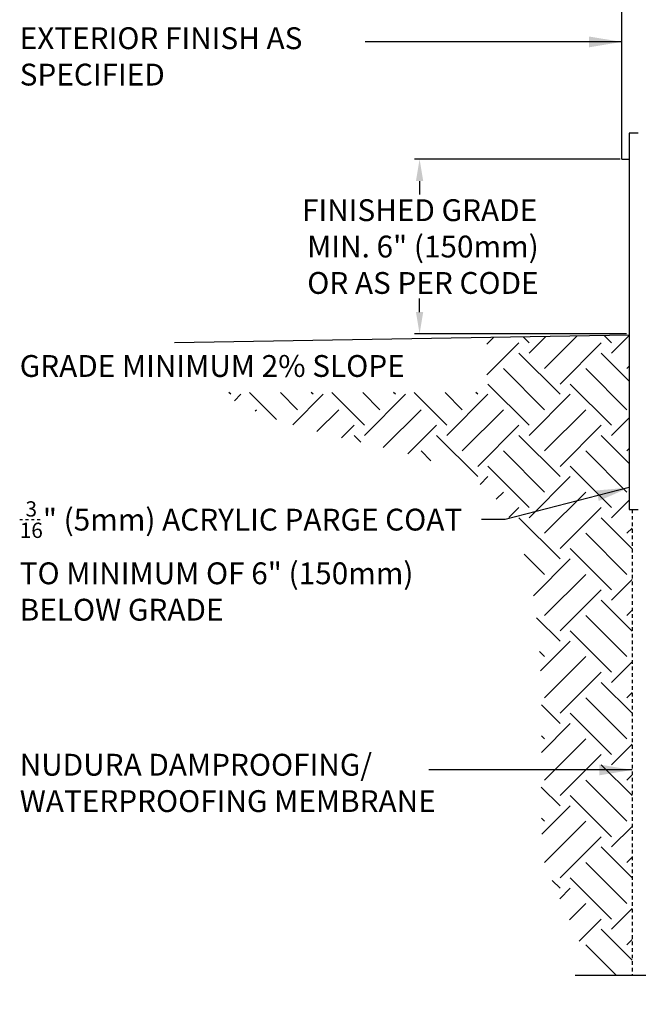
# Model space of a CAD drawing. Units: inches. Extents: x 129.9 to 185.6, y 99.6 to 155.6.
# Drawn here: x 129.9 to 151.2, y 99.6 to 133.5 of the extents above; entities that cross this region are included whole.
import ezdxf

# ---------------------------------------------------------------- set-up
doc = ezdxf.new("R2010")
doc.units = ezdxf.units.IN
doc.header["$LTSCALE"] = 0.5
doc.header["$MEASUREMENT"] = 0
doc.linetypes.add('DASHED2', pattern=[0.375, 0.25, -0.125])
doc.linetypes.add('HIDDEN2', pattern=[0.1875, 0.125, -0.0625])
for name, color, linetype in [('HATCH', 12, 'Continuous'), ('LINE50', 5, 'Continuous'), ('LINE9', 9, 'Continuous'), ('TEXT', 4, 'Continuous')]:
    doc.layers.add(name, color=color, linetype=linetype)
doc.styles.add('DIM', font='romans.shx', dxfattribs={"width": 0.7})
doc.styles.add('ROMANS', font='romans.shx', dxfattribs={"height": 0.75})
doc.styles.get("Standard").update_dxf_attribs({"font": 'romans.shx', "height": 0.75})
doc.dimstyles.new('ext_12', dxfattribs={"dimscale": 12, "dimtxt": 0.09375, "dimasz": 0.09375, "dimexe": 0.09375, "dimexo": 0.0625, "dimgap": 0.0625, "dimtad": 1, "dimdec": 1, "dimzin": 3, "dimdsep": 46, "dimlunit": 4, "dimtxsty": 'DIM', "dimcen": 0.09, "dimdle": 0.09375, "dimclrt": 4, "dimadec": 0, "dimazin": 0, "dimtfac": 1, "dimtdec": 1, "dimtmove": 2, "dimatfit": 3, "dimfxl": 1, "dimfrac": 2, "dimtolj": 1, "dimtzin": 0, "dimarcsym": 0})
doc.dimstyles.get("Standard").update_dxf_attribs({"dimtxt": 0.18, "dimasz": 0.18, "dimexe": 0.18, "dimexo": 0.0625, "dimgap": 0.09, "dimtad": 0, "dimtih": 1, "dimtoh": 1, "dimdec": 4, "dimzin": 0, "dimdsep": 46, "dimtxsty": 'Standard', "dimcen": 0.09, "dimadec": 0, "dimazin": 0, "dimtfac": 1, "dimtdec": 4, "dimtofl": 0, "dimtmove": 0, "dimatfit": 3, "dimfxl": 1, "dimtolj": 1, "dimtzin": 0, "dimarcsym": 0})

# ---------------------------------------------------------------- blocks, each defined once
blk = doc.blocks.new('*D13')
at = {"layer": 'Defpoints', "color": 0, "transparency": 16777216}
for p in [(150.591, 128.686), (143.643, 122.684), (150.818, 122.684)]:
    blk.add_point(p, dxfattribs=at)
at = {"layer": 'TEXT', "color": 0, "lineweight": -2, "transparency": 16777216}
for p, q in [((150.529, 128.686), (143.463, 128.686)), ((143.643, 127.936), (143.643, 127.473)), ((143.643, 123.434), (143.643, 123.9)), ((150.755, 122.684), (143.463, 122.684))]:
    blk.add_line(p, q, dxfattribs=at)
at = {"layer": 'TEXT', "color": 0, "transparency": 16777216}
for points in [[(143.518, 127.936), (143.768, 127.936), (143.643, 128.686)], [(143.518, 123.434), (143.768, 123.434), (143.643, 122.684)]]:
    blk.add_solid(points, dxfattribs=at)
at = {"layer": 'TEXT', "color": 0, "transparency": 16777216, "insert": (143.643, 125.686), "char_height": 0.75, "attachment_point": 5}
blk.add_mtext('\\A1;FINISHED GRADE\\P MIN. 6" (150mm)\\P OR AS PER CODE', dxfattribs=at)

msp = doc.modelspace()

# ---------------------------------------------------------------- hatches: boundary and pattern name
at = {"layer": 'HATCH'}
h = msp.add_hatch(dxfattribs=at)
h.set_pattern_fill('EARTH', color=256, scale=8, angle=45, style=0)
h.set_pattern_definition([(45, (-18.412, 7.8232), (2e-16, 2.828427), [2, -2]), (45, (-18.9423, 8.3536), (2e-16, 2.828427), [2, -2]), (45, (-19.4727, 8.884), (2e-16, 2.828427), [2, -2]), (135, (-19.4727, 9.2375), (-2.828427, 4e-16), [2, -2]), (135, (-18.9423, 9.7678), (-2.828427, 4e-16), [2, -2]), (135, (-18.412, 10.2981), (-2.828427, 4e-16), [2, -2])])
h.paths.add_polyline_path([(145.95322, 120.6678), (136.81295, 120.6678), (137.58823, 120.21387), (138.57191, 119.79285), (139.57593, 119.46668), (140.56383, 119.20857), (141.49913, 118.99171), (142.35223, 118.79232), (143.12104, 118.59857), (143.81032, 118.40164), (144.42484, 118.19272), (144.96938, 117.96297), (145.44871, 117.70357), (145.8676, 117.40571), (146.23081, 117.06056), (146.54305, 116.66196), (146.80867, 116.21437), (147.03195, 115.72492), (147.21717, 115.20073), (147.3686, 114.64892), (147.49052, 114.07661), (147.58721, 113.49094), (147.66296, 112.89901), (147.72164, 112.30724), (147.76563, 111.71908), (147.79689, 111.13728), (147.8174, 110.56457), (147.82914, 110.0037), (147.83408, 109.45741), (147.83419, 108.92843), (147.83144, 108.4195), (147.82767, 107.93263), (147.82406, 107.46679), (147.82165, 107.02024), (147.8215, 106.59123), (147.82463, 106.17799), (147.8321, 105.77879), (147.84495, 105.39186), (147.86421, 105.01545), (147.89822, 104.64967), (147.9845, 104.30208), (148.16786, 103.98211), (148.49136, 103.19396), (149.38692, 101.23365), (150.1485, 100.64628), (150.94384, 100.64628), (150.94384, 116.65173), (150.84359, 116.65173), (150.84359, 122.64628), (145.95322, 122.56092)])

# ---------------------------------------------------------------- linework, layer by layer
at = {"layer": 'LINE50'}
msp.add_line((150.84359, 122.64628), (135.22533, 122.37366), dxfattribs=at)
at = {"layer": 'LINE9'}
for p, q in [((150.59113, 128.68649), (150.59113, 154.64628)), ((151.15609, 129.58043), (150.84359, 129.58043)), ((150.59113, 128.68649), (150.84359, 128.68649)), ((150.84359, 116.65173), (150.86785, 116.65173))]:
    msp.add_line(p, q, dxfattribs=at)
at = {"layer": 'LINE9', "linetype": 'DASHED2'}
msp.add_line((150.94384, 116.65173), (150.94384, 100.64628), dxfattribs=at)
at = {"layer": 'LINE9'}
for points in [[(150.84359, 129.58043), (150.84359, 116.65173), (151.15609, 116.65173)], [(148.99203, 100.64628), (156.78109, 100.64628), (157.78109, 99.64628), (157.78109, 101.64628), (158.78109, 100.64628), (165.40609, 100.64628)]]:
    msp.add_lwpolyline(points, dxfattribs=at)

# ---------------------------------------------------------------- texts
at = {"layer": 'TEXT', "char_height": 0.75, "style": 'ROMANS'}
for s, insert, width, attachment_point in [('EXTERIOR FINISH AS SPECIFIED', (129.90602, 132.12356), 14.1134473, 4), ('NUDURA DAMPROOFING/ WATERPROOFING MEMBRANE', (129.90602, 108.25441), 16.3790088, 1)]:
    msp.add_mtext(s, dxfattribs=dict(at, insert=insert, width=width, attachment_point=attachment_point))
at = {"layer": 'TEXT', "linetype": 'HIDDEN2', "char_height": 0.75, "attachment_point": 1, "style": 'ROMANS'}
for s, insert, width in [('GRADE MINIMUM 2% SLOPE', (129.90602, 121.95733), 16.0919257), ('\\A1;{\\H0.7x;\\S3/16;}" (5mm) ACRYLIC PARGE COAT TO MINIMUM OF 6" (150mm) BELOW GRADE', (129.90602, 116.9327), 15.4135925)]:
    msp.add_mtext(s, dxfattribs=dict(at, insert=insert, width=width))

# ---------------------------------------------------------------- dimensions: what is measured, and where the dimension line sits
at = {"layer": 'TEXT'}
dim = msp.add_linear_dim(base=(143.64306, 122.68391), p1=(150.59113, 128.68649), p2=(150.8179, 122.68391), angle=90, text='FINISHED GRADE\\P MIN. 6" (150mm)\\P OR AS PER CODE', dimstyle='Standard', override={"dimtxt": 0.75, "dimasz": 0.75}, dxfattribs=at)
dim.commit()
dim.dimension.update_dxf_attribs({"geometry": '*D13', "text_midpoint": (143.64306, 125.68649), "dimtype": 160})

# ---------------------------------------------------------------- leaders
at = {"layer": 'TEXT', "linetype": 'Continuous'}
for points in [[(150.59113, 132.7192), (143.39323, 132.7192), (141.77248, 132.7192)], [(150.84359, 117.40471), (146.57939, 116.30359), (145.76902, 116.30359)], [(150.94384, 107.70102), (144.94948, 107.70102), (143.9615, 107.70102)]]:
    msp.add_leader(points, dimstyle='ext_12', override={"dimgap": 0.0625, "dimtad": 0}, dxfattribs=at)

doc.saveas('drawing.dxf')
